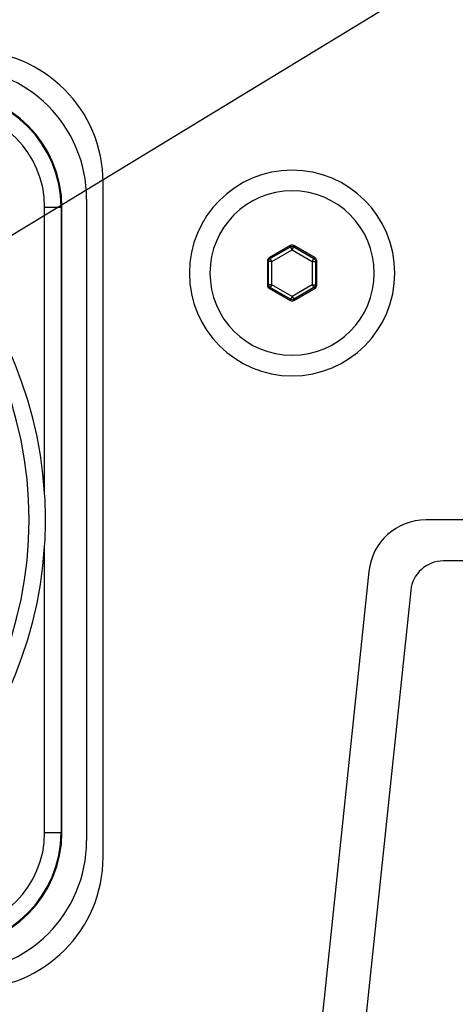
# Paper-space layout '13000686_1' of a CAD drawing. Units: millimetres. Extents: x 0 to 297, y 0 to 210.
# Drawn here: x 60 to 65, y 29 to 39 of the extents above; entities that cross this region are included whole.
import ezdxf

# ---------------------------------------------------------------- set-up
doc = ezdxf.new("R2010")
doc.units = ezdxf.units.MM
doc.header["$LTSCALE"] = 16.335
doc.layers.get('0').update_dxf_attribs({"linetype": 'CONTINUOUS'})
doc.styles.get("Standard").update_dxf_attribs({"font": 'txt', "width": 0.8})
doc.dimstyles.get("Standard").update_dxf_attribs({"dimtxt": 2, "dimasz": 3, "dimexe": 1, "dimexo": 0.5, "dimtad": 1, "dimdec": 3, "dimdsep": 46, "dimtxsty": 'STANDARD', "dimblk": '_FILLED', "dimblk1": '_FILLED', "dimblk2": '_FILLED', "dimcen": 0.09, "dimadec": 3, "dimazin": 2, "dimtol": 1, "dimtp": 0.001, "dimtm": 0.001, "dimtfac": 1, "dimtdec": 3, "dimtofl": 0, "dimtmove": 0, "dimatfit": 3, "dimldrblk": '_FILLED', "dimfxl": 1, "dimtolj": 1, "dimarcsym": 0})

# ---------------------------------------------------------------- blocks, each defined once
blk = doc.blocks.new('_FILLED')
at = {"color": 0, "linetype": 'BYBLOCK'}
blk.add_solid([(0, 0), (-1, 0.25), (-1, -0.25)], dxfattribs=at)

psp = doc.layouts.new('13000686_1')

# ---------------------------------------------------------------- linework, layer by layer
at = {"color": 7, "linetype": 'CONTINUOUS'}
for p, q in [((60.95124, 30.15246), (60.95124, 37.53246)), ((60.77124, 37.35246), (60.77124, 30.33246)), ((60.50124, 30.42246), (60.50124, 37.26246)), ((63.00331, 36.84387), (62.76917, 36.70869)), ((63.27331, 36.70869), (63.03917, 36.84387)), ((62.75124, 36.67764), (62.75124, 36.40728)), ((63.29124, 36.40728), (63.29124, 36.67764)), ((62.76917, 36.37622), (63.00331, 36.24104)), ((63.03917, 36.24104), (63.27331, 36.37622)), ((68.29361, 33.84246), (64.48849, 33.84246)), ((68.19772, 33.39246), (64.67745, 33.39246)), ((63.86194, 33.27831), (62.86625, 23.80496)), ((64.31943, 33.07009), (63.3275, 23.63251))]:
    psp.add_line(p, q, dxfattribs=at)
at = {"color": 9, "linetype": 'CONTINUOUS'}
for p, q in [((60.31178, 34.13399), (60.31178, 37.26246)), ((60.31178, 37.26246), (60.49176, 37.26246)), ((60.49176, 37.26246), (60.49176, 30.42246)), ((60.49176, 37.26246), (60.50124, 37.26246)), ((63.00331, 36.84387), (63.00331, 36.82901)), ((63.03917, 36.84387), (63.03917, 36.82901)), ((62.78204, 36.70126), (63.00331, 36.82901)), ((62.79997, 36.6702), (63.02124, 36.79795)), ((63.02124, 36.79795), (63.00331, 36.82901)), ((63.02124, 36.79795), (63.03917, 36.82901)), ((63.02124, 36.79795), (63.2425, 36.6702)), ((63.03917, 36.82901), (63.26043, 36.70126)), ((62.75124, 36.67764), (62.76411, 36.6702)), ((62.76411, 36.41471), (62.76411, 36.6702)), ((62.79997, 36.6702), (62.76411, 36.6702)), ((62.76917, 36.70869), (62.78204, 36.70126)), ((62.79997, 36.6702), (62.78204, 36.70126)), ((62.79997, 36.41471), (62.79997, 36.6702)), ((63.2425, 36.6702), (63.26043, 36.70126)), ((63.2425, 36.6702), (63.2425, 36.41471)), ((63.2425, 36.6702), (63.27836, 36.6702)), ((63.27331, 36.70869), (63.26043, 36.70126)), ((63.29124, 36.67764), (63.27836, 36.6702)), ((63.27836, 36.6702), (63.27836, 36.41471)), ((62.75124, 36.40728), (62.76411, 36.41471)), ((62.79997, 36.41471), (62.76411, 36.41471)), ((62.79997, 36.41471), (62.78204, 36.38365)), ((63.02124, 36.28696), (62.79997, 36.41471)), ((63.2425, 36.41471), (63.02124, 36.28696)), ((63.2425, 36.41471), (63.27836, 36.41471)), ((63.2425, 36.41471), (63.26043, 36.38365)), ((63.29124, 36.40728), (63.27836, 36.41471)), ((62.76917, 36.37622), (62.78204, 36.38365)), ((63.00331, 36.2559), (62.78204, 36.38365)), ((63.26043, 36.38365), (63.03917, 36.2559)), ((63.27331, 36.37622), (63.26043, 36.38365)), ((63.02124, 36.28696), (63.00331, 36.2559)), ((63.00331, 36.24104), (63.00331, 36.2559)), ((63.02124, 36.28696), (63.03917, 36.2559)), ((63.03917, 36.24104), (63.03917, 36.2559)), ((60.31178, 30.42246), (60.31178, 33.55093)), ((60.31178, 30.42246), (60.49176, 30.42246)), ((60.49176, 30.42246), (60.50124, 30.42246))]:
    psp.add_line(p, q, dxfattribs=at)
at = {"color": 7, "linetype": 'CONTINUOUS'}
for centre, radius, start, end in [((59.51124, 37.53246), 1.44, 0, 90), ((59.33124, 37.35246), 1.44, 0, 90), ((59.24124, 37.26246), 1.26, 0, 90), ((55.82124, 33.84246), 4.5, 3.714461, 86.285539), ((55.82124, 33.84246), 4.32, 270, 90), ((63.02124, 36.54246), 1.125, 90, 270), ((63.02124, 36.54246), 1.125, 270, 90), ((63.02124, 36.54246), 0.9, 90, 270), ((63.02124, 36.54246), 0.9, 270, 90), ((64.48849, 33.21246), 0.63, 90, 174), ((55.82124, 33.84246), 4.5, 273.714461, 356.285539), ((64.67745, 33.03246), 0.36, 90, 174), ((59.24124, 30.42246), 1.26, 270, 360), ((59.33124, 30.33246), 1.44, 270, 360), ((59.51124, 30.15246), 1.44, 270, 360)]:
    psp.add_arc(centre, radius, start, end, dxfattribs=at)
at = {"color": 9, "linetype": 'CONTINUOUS'}
for centre, radius, start, end in [((59.24124, 37.26246), 1.25052, 0, 90), ((59.24124, 37.26246), 1.07055, 0, 90), ((59.24124, 30.42246), 1.07055, 270, 360), ((59.24124, 30.42246), 1.25052, 270, 360)]:
    psp.add_arc(centre, radius, start, end, dxfattribs=at)
at = {"color": 7, "linetype": 'CONTINUOUS'}
for centre, major_axis, start_param, end_param in [((63.02124, 36.8125), (0, 0.03618), -0.52140317, 0.52140317), ((62.78737, 36.67748), (0.03134, -0.01809), 2.62018948, 3.66299583), ((63.2551, 36.67748), (0.03134, 0.01809), -0.52140317, 0.52140317), ((62.78737, 36.40744), (0.03134, 0.01809), 2.62018948, 3.66299583), ((63.2551, 36.40744), (0.03134, -0.01809), -0.52140317, 0.52140317), ((63.02124, 36.27242), (0, 0.03618), -3.66299583, -2.62018948)]:
    psp.add_ellipse(centre, major_axis=major_axis, ratio=0.99493589, start_param=start_param, end_param=end_param, dxfattribs=at)
at = {"color": 9, "linetype": 'CONTINUOUS'}
for points in [[(63.00331, 36.82901), (63.00867, 36.83208), (63.02124, 36.83546), (63.0338, 36.83208), (63.03917, 36.82901)], [(62.76411, 36.6702), (62.76414, 36.67639), (62.76749, 36.68896), (62.7767, 36.69815), (62.78204, 36.70126)], [(63.26043, 36.70126), (63.26577, 36.69815), (63.27499, 36.68896), (63.27834, 36.67639), (63.27836, 36.6702)], [(62.78204, 36.38365), (62.7767, 36.38677), (62.76749, 36.39595), (62.76414, 36.40853), (62.76411, 36.41471)], [(63.27836, 36.41471), (63.27834, 36.40853), (63.27499, 36.39595), (63.26577, 36.38677), (63.26043, 36.38365)], [(63.03917, 36.2559), (63.0338, 36.25284), (63.02124, 36.24945), (63.00867, 36.25284), (63.00331, 36.2559)]]:
    psp.add_open_spline(points, degree=3, dxfattribs=at)
at = {"color": 7, "linetype": 'CONTINUOUS'}
psp.add_open_spline([(60.31178, 33.55093), (60.31808, 33.64795), (60.32491, 33.84246), (60.31808, 34.03696), (60.31178, 34.13399)], degree=3, dxfattribs=at)

# ---------------------------------------------------------------- leaders
at = {"color": 2, "linetype": 'CONTINUOUS'}
psp.add_leader([(56.19891, 34.67917), (71.23747, 43.81892), (73.23747, 43.81892)], dimstyle='STANDARD', override={"dimtad": 0}, dxfattribs=at)

doc.saveas('drawing.dxf')
